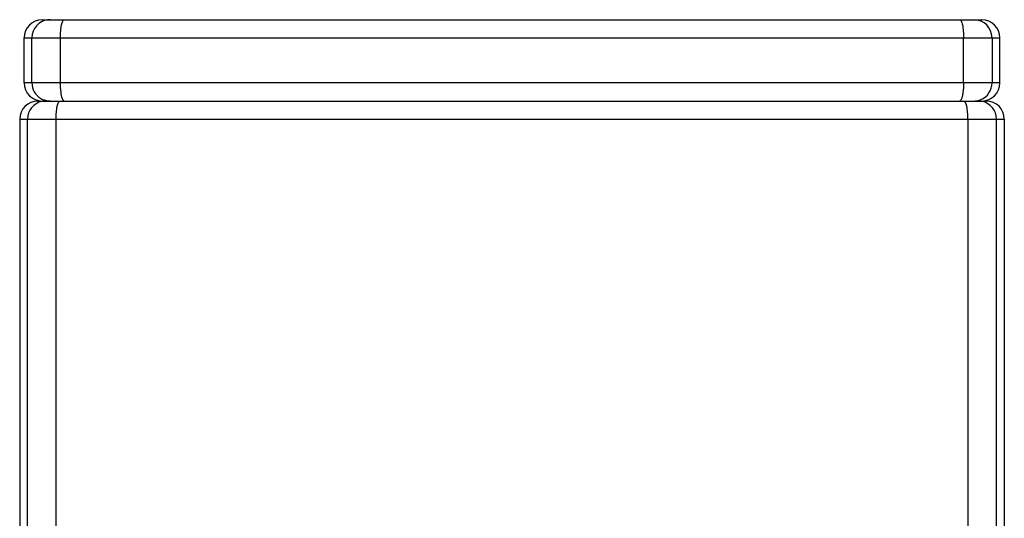
# Model space of a CAD drawing. Units: millimetres. Extents: x -10 to 1281, y -1174 to 1022.
# Drawn here: x 246 to 274, y 753 to 767 of the extents above; entities that cross this region are included whole.
import ezdxf

# ---------------------------------------------------------------- set-up
doc = ezdxf.new("R2010")
doc.units = ezdxf.units.MM
doc.header["$LTSCALE"] = 54.820741
doc.layers.add('1101260_A', color=7, linetype='CONTINUOUS')
doc.layers.add('1101263_A', color=7, linetype='CONTINUOUS')

msp = doc.modelspace()

# ---------------------------------------------------------------- linework, layer by layer
at = {"layer": '1101260_A', "color": 7, "linetype": 'Continuous'}
for p, q in [((246.667, 764.33), (273.337, 764.33)), ((246.159, 763.822), (246.159, 671.366)), ((273.845, 763.822), (273.845, 671.366))]:
    msp.add_line(p, q, dxfattribs=at)
at = {"layer": '1101260_A', "color": 9, "linetype": 'Continuous'}
for p, q in [((246.159, 763.822), (273.845, 763.822)), ((246.381, 671.366), (246.381, 763.822)), ((247.182, 671.366), (247.182, 763.822)), ((272.821, 763.822), (272.821, 671.366)), ((273.622, 671.366), (273.622, 763.822))]:
    msp.add_line(p, q, dxfattribs=at)
at = {"layer": '1101260_A', "color": 7, "linetype": 'Continuous'}
for centre, start, end in [((246.667, 763.822), 90, 180), ((273.337, 763.822), 0, 90)]:
    msp.add_arc(centre, 0.508, start, end, dxfattribs=at)
at = {"layer": '1101260_A', "color": 9, "linetype": 'Continuous'}
for centre, radius, start, end in [((246.888, 763.823), 0.508, 102.0339, 180.0206), ((246.889, 763.819), 0.511, 96.0353, 101.9919), ((246.888, 763.825), 0.505, 90.0129, 96.0408), ((273.115, 763.825), 0.505, 83.9591, 89.9871), ((273.114, 763.819), 0.511, 78.0081, 83.9647), ((273.115, 763.823), 0.508, 359.9794, 77.9661)]:
    msp.add_arc(centre, radius, start, end, dxfattribs=at)
for points, knots in [([(247.182, 763.822), (247.182, 763.887), (247.187, 764.008), (247.204, 764.148), (247.227, 764.241), (247.245, 764.292), (247.27, 764.33), (247.289, 764.33)], [0, 0, 0, 0, 0.365142, 0.677353, 0.799753, 0.894402, 1, 1, 1, 1]), ([(272.821, 763.822), (272.821, 763.887), (272.816, 764.008), (272.799, 764.148), (272.776, 764.241), (272.758, 764.292), (272.733, 764.33), (272.714, 764.33)], [0, 0, 0, 0, 0.365139, 0.677348, 0.799747, 0.894396, 1, 1, 1, 1])]:
    msp.add_open_spline(points, degree=3, knots=knots, dxfattribs=at)
at = {"layer": '1101263_A', "color": 7, "linetype": 'Continuous'}
for p, q in [((246.794, 766.616), (273.21, 766.616)), ((246.286, 764.838), (246.286, 766.108)), ((273.718, 764.838), (273.718, 766.108))]:
    msp.add_line(p, q, dxfattribs=at)
at = {"layer": '1101263_A', "color": 9, "linetype": 'Continuous'}
for p, q in [((246.286, 766.108), (273.718, 766.108)), ((246.503, 764.838), (246.503, 766.108)), ((247.306, 764.838), (247.306, 766.108)), ((272.697, 764.838), (272.697, 766.108)), ((273.5, 766.108), (273.5, 764.838)), ((273.718, 764.838), (246.286, 764.838))]:
    msp.add_line(p, q, dxfattribs=at)
at = {"layer": '1101263_A', "color": 7, "linetype": 'Continuous'}
for centre, start, end in [((246.794, 766.108), 90, 180), ((273.21, 766.108), 0, 90), ((246.794, 764.838), 180, 270), ((273.21, 764.838), 270, 360)]:
    msp.add_arc(centre, 0.508, start, end, dxfattribs=at)
at = {"layer": '1101263_A', "color": 9, "linetype": 'Continuous'}
for centre, radius, start, end in [((247.011, 766.109), 0.508, 97.45, 180.0252), ((247.011, 766.112), 0.504, 90.0242, 97.4947), ((272.992, 766.109), 0.507, 359.9891, 89.9725), ((247.011, 764.838), 0.508, 179.99, 239.1501), ((272.992, 764.839), 0.508, 292.3324, 359.9699), ((247.009, 764.835), 0.504, 239.1342, 246.8184), ((247.012, 764.843), 0.512, 246.9022, 262.1603), ((247.011, 764.835), 0.504, 262.1427, 269.9725), ((272.992, 764.837), 0.507, 270.0257, 277.4607)]:
    msp.add_arc(centre, radius, start, end, dxfattribs=at)
for points, knots in [([(247.306, 766.108), (247.306, 766.173), (247.311, 766.294), (247.328, 766.434), (247.351, 766.527), (247.369, 766.578), (247.393, 766.616), (247.412, 766.616)], [0, 0, 0, 0, 0.365327, 0.677712, 0.800069, 0.894809, 1, 1, 1, 1]), ([(272.591, 766.616), (272.608, 766.616), (272.633, 766.58), (272.651, 766.529), (272.675, 766.433), (272.692, 766.291), (272.697, 766.171), (272.697, 766.108)], [0, 0, 0, 0, 0.099133, 0.194782, 0.322367, 0.648681, 1, 1, 1, 1]), ([(247.36, 764.396), (247.338, 764.456), (247.314, 764.605), (247.306, 764.753), (247.306, 764.838)], [0, 0, 0, 0, 0.425809, 1, 1, 1, 1]), ([(272.697, 764.838), (272.697, 764.748), (272.69, 764.617), (272.664, 764.462), (272.645, 764.397), (272.633, 764.372)], [0, 0, 0, 0, 0.574988, 0.822648, 1, 1, 1, 1]), ([(247.412, 764.33), (247.402, 764.33), (247.376, 764.353), (247.366, 764.379), (247.36, 764.396)], [0, 0, 0, 0, 0.364862, 1, 1, 1, 1]), ([(272.633, 764.372), (272.63, 764.367), (272.623, 764.354), (272.614, 764.341), (272.605, 764.335)], [0, 0, 0, 0, 0.31506, 1, 1, 1, 1]), ([(273.058, 764.335), (273.069, 764.336), (273.112, 764.343), (273.154, 764.356), (273.184, 764.368)], [0, 0, 0, 0, 0.24382, 1, 1, 1, 1])]:
    msp.add_open_spline(points, degree=3, knots=knots, dxfattribs=at)
msp.add_open_spline([(272.605, 764.335), (272.601, 764.332), (272.596, 764.33), (272.591, 764.33)], degree=3, dxfattribs=at)

doc.saveas('drawing.dxf')
